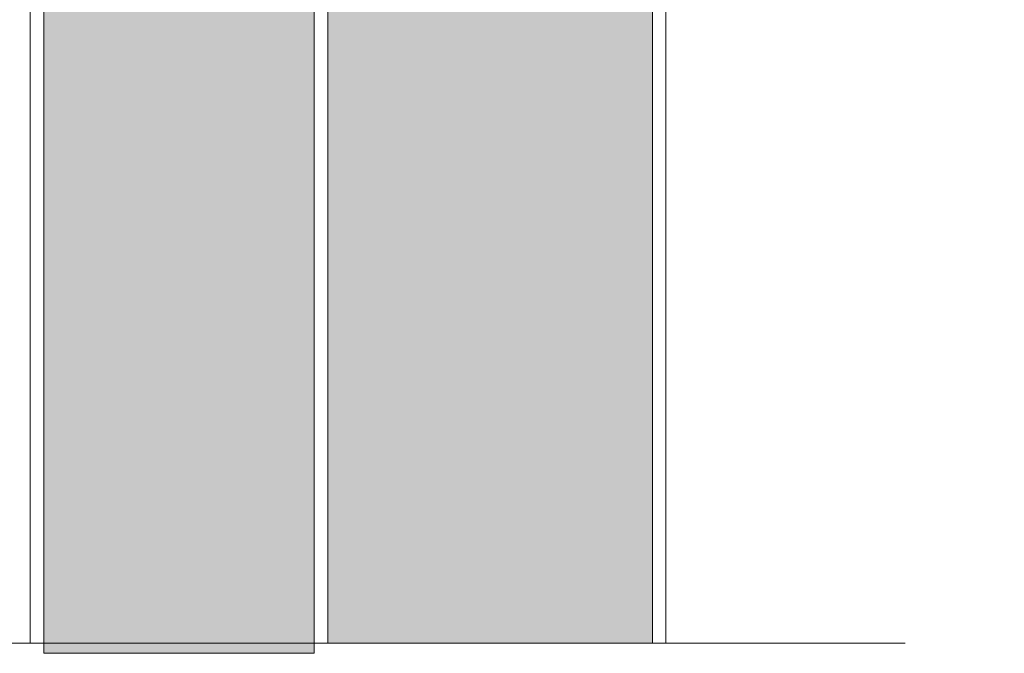
# Model space of a CAD drawing. Units: metres. Extents: x 644 to 790, y -2093 to -1917.
# Drawn here: x 789 to 790, y -1919 to -1919 of the extents above; entities that cross this region are included whole.
import ezdxf

# ---------------------------------------------------------------- set-up
doc = ezdxf.new("R2010")
doc.units = ezdxf.units.M
doc.header["$MEASUREMENT"] = 0
for name, color, linetype in [('0 RAHMEN', 7, 'Continuous'), ('TI-Detail_025', 7, 'Continuous'), ('TI-PROFILE', 7, 'Continuous'), ('TI-SCHATTIERUNG HELL', 7, 'Continuous')]:
    doc.layers.add(name, color=color, linetype=linetype)
doc.linetypes.add('Dämmung_ weich 200', pattern='A,0,[2,DCIK 01-11-TX31.Shx,S=0.001587,R=0,X=-0.04,Y=0.1],-0.08,0', length=0.08)

msp = doc.modelspace()

# ---------------------------------------------------------------- hatches: boundary and pattern name
at = {"layer": 'TI-SCHATTIERUNG HELL', "linetype": 'Continuous', "lineweight": 18}
msp.add_hatch(color=9, dxfattribs=at).paths.add_polyline_path([(789.17963, -1919.21021), (789.41963, -1919.21022), (789.41963, -1918.52111), (789.67986, -1918.52111), (789.67986, -1918.34111), (789.17963, -1918.34111)])
at = {"layer": 'TI-SCHATTIERUNG HELL', "linetype": 'Continuous', "lineweight": 18, "true_color": 0xe5e5e5}
msp.add_hatch(color=254, dxfattribs=at).paths.add_polyline_path([(788.96962, -1918.52111), (788.96963, -1919.2177), (789.16963, -1919.2177), (789.16963, -1918.52111)])

# ---------------------------------------------------------------- linework, layer by layer
at = {"layer": '0 RAHMEN', "color": 7, "linetype": 'Continuous', "lineweight": 5}
msp.add_line((789.60645, -1919.21022), (787.35645, -1919.21022), dxfattribs=at)
at = {"layer": 'TI-Detail_025', "color": 7, "linetype": 'Continuous', "lineweight": 5}
msp.add_line((789.42963, -1918.52995), (789.42963, -1919.21022), dxfattribs=at)
at = {"layer": 'TI-PROFILE', "color": 7, "linetype": 'Continuous', "lineweight": 15}
for p, q in [((789.17963, -1919.21022), (789.17963, -1918.39046)), ((789.41963, -1919.21022), (789.41963, -1918.52111))]:
    msp.add_line(p, q, dxfattribs=at)
at = {"layer": 'TI-PROFILE', "color": 7, "linetype": 'Continuous', "lineweight": 5}
for p, q in [((788.96963, -1918.52111), (788.96963, -1919.21022)), ((788.95963, -1918.52567), (788.95963, -1919.21022)), ((789.41963, -1919.21022), (789.41963, -1918.75794))]:
    msp.add_line(p, q, dxfattribs=at)
at = {"layer": 'TI-PROFILE', "color": 8, "linetype": 'Dämmung_ weich 200', "lineweight": 18}
msp.add_line((789.16963, -1919.20993), (789.16963, -1918.52111), dxfattribs=at)
at = {"layer": 'TI-SCHATTIERUNG HELL', "color": 7, "linetype": 'Continuous', "lineweight": 5, "flags": 128}
msp.add_lwpolyline([(788.96962, -1918.52111), (788.96963, -1919.2177), (789.16963, -1919.2177), (789.16963, -1918.52111)], close=True, dxfattribs=at)

doc.saveas('drawing.dxf')
